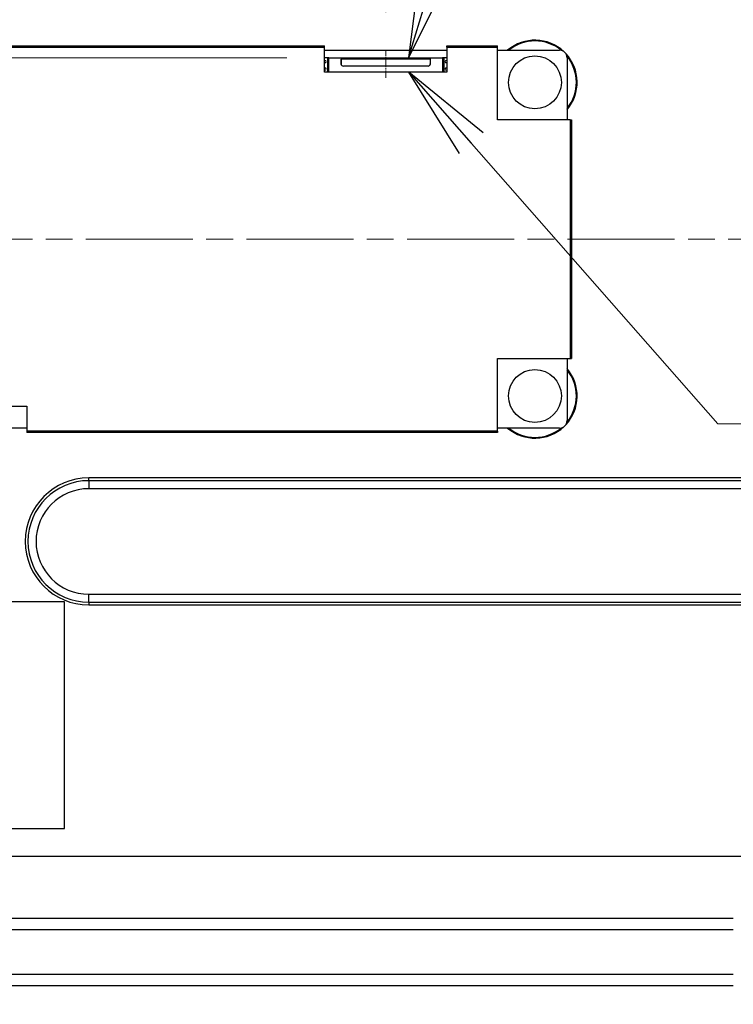
# Model space of a CAD drawing. Units: millimetres. Extents: x 57 to 2066, y 53 to 1442.
# Drawn here: x 1497 to 1592, y 907 to 1037 of the extents above; entities that cross this region are included whole.
import ezdxf

# ---------------------------------------------------------------- set-up
doc = ezdxf.new("R2010")
doc.units = ezdxf.units.MM
doc.header["$LTSCALE"] = 5
doc.linetypes.add('CHAIN', pattern=[0.3543, 0.2362, -0.0295, 0.0591, -0.0295])
for name, color, linetype, lineweight in [('Visible Tangent Edges(TDC)', 179, 'Continuous', 25), ('中心線(TDC)', 1, 'CHAIN', 9), ('作業平面(TDC)', 1, 'CHAIN', 9), ('寸法(TDC)', 179, 'Continuous', 9), ('表示ｴｯｼﾞ(TDC)', 7, 'Continuous', 25), ('記号(TDC)', 7, 'Continuous', 18)]:
    doc.layers.add(name, color=color, linetype=linetype, lineweight=lineweight)
doc.styles.add('TDC', font='MS Gothic.ttf')
doc.dimstyles.new('TDC', dxfattribs={"dimscale": 5, "dimtxt": 2.4, "dimasz": 2.5, "dimexe": 1, "dimexo": 1, "dimgap": 0.4, "dimtad": 1, "dimdsep": 46, "dimtxsty": 'TDC', "dimblk": 'OPEN', "dimcen": 0.09, "dimdle": 10, "dimclrd": 179, "dimclre": 179, "dimclrt": 179, "dimazin": 2, "dimtfac": 0.625, "dimtmove": 0, "dimatfit": 3, "dimldrblk": 'OPEN', "dimfxl": 1, "dimtolj": 1, "dimlwd": 9, "dimlwe": 9, "dimarcsym": 0})
doc.dimstyles.new('TDC$7', dxfattribs={"dimscale": 5, "dimtxt": 2.4, "dimasz": 2.5, "dimexe": 1, "dimexo": 1, "dimgap": 0.4, "dimtad": 1, "dimdsep": 46, "dimtxsty": 'TDC', "dimblk": 'OPEN', "dimcen": 0.09, "dimdle": 10, "dimclrd": 179, "dimclre": 179, "dimclrt": 179, "dimazin": 2, "dimtfac": 0.625, "dimtmove": 0, "dimatfit": 3, "dimldrblk": 'OPEN', "dimfxl": 1, "dimtolj": 1, "dimlwd": 9, "dimlwe": 9, "dimarcsym": 0})

# ---------------------------------------------------------------- blocks, each defined once
blk = doc.blocks.new('_Open')
at = {"color": 0, "linetype": 'ByBlock', "lineweight": -2}
for p, q in [((-1, 0.167), (0, 0)), ((-1, -0.167), (0, 0)), ((0, 0), (-1, 0))]:
    blk.add_line(p, q, dxfattribs=at)
blk = doc.blocks.new('*D128')
at = {"layer": 'Defpoints', "color": 0, "linetype": 'Continuous'}
for p in [(1537.65, 1031.8), (1372.6, 861.35), (1452.6, 861.35)]:
    blk.add_point(p, dxfattribs=at)
at = {"layer": '寸法(TDC)', "color": 179, "linetype": 'Continuous', "lineweight": 9}
for p, q in [((1532.65, 1031.8), (1367.6, 1031.8)), ((1372.6, 1019.3), (1372.6, 873.85)), ((1447.6, 861.35), (1367.6, 861.35))]:
    blk.add_line(p, q, dxfattribs=at)
at = {"layer": '寸法(TDC)', "color": 179, "linetype": 'Continuous', "lineweight": 9, "xscale": 12.5, "yscale": 12.5, "zscale": 12.5}
for p, rotation in [((1372.6, 1031.8), 90), ((1372.6, 861.35), 270)]:
    blk.add_blockref('_Open', p, dxfattribs=dict(at, rotation=rotation))
at = {"layer": '寸法(TDC)', "color": 179, "linetype": 'Continuous', "lineweight": 9, "insert": (1358.6, 912.05), "char_height": 12, "attachment_point": 1, "rotation": 90, "style": 'TDC'}
blk.add_mtext('\\A1;170.45{\\H7.5;±0.5}', dxfattribs=at)
blk = doc.blocks.new('*D129')
at = {"layer": 'Defpoints', "color": 0, "linetype": 'Continuous'}
for p in [(1445.95, 1069.77), (1445.95, 1058.61), (1545.75, 1032.85)]:
    blk.add_point(p, dxfattribs=at)
at = {"layer": '寸法(TDC)', "color": 179, "linetype": 'Continuous', "lineweight": 9}
for p, q in [((1545.75, 1037.85), (1545.75, 1074.77)), ((1445.95, 1069.77), (1384.35, 1069.77)), ((1533.25, 1069.77), (1458.45, 1069.77))]:
    blk.add_line(p, q, dxfattribs=at)
at = {"layer": '寸法(TDC)', "color": 179, "linetype": 'Continuous', "lineweight": 9, "xscale": 12.5, "yscale": 12.5, "zscale": 12.5, "rotation": 180}
blk.add_blockref('_Open', (1445.95, 1069.77), dxfattribs=at)
at = {"layer": '寸法(TDC)', "color": 179, "linetype": 'Continuous', "lineweight": 9, "xscale": 12.5, "yscale": 12.5, "zscale": 12.5}
blk.add_blockref('_Open', (1545.75, 1069.77), dxfattribs=at)
at = {"layer": '寸法(TDC)', "color": 179, "linetype": 'Continuous', "lineweight": 9, "insert": (1386.35, 1083.77), "char_height": 12, "attachment_point": 1, "style": 'TDC'}
blk.add_mtext('\\A1;99.8{\\H7.5;±1}', dxfattribs=at)

msp = doc.modelspace()

# ---------------------------------------------------------------- linework, layer by layer
at = {"layer": 'Visible Tangent Edges(TDC)'}
for p, q in [((1478.9499, 1033.2016), (1537.6499, 1033.2016)), ((1553.8499, 1033.2016), (1560.5499, 1033.2016)), ((1538.2249, 1029.9016), (1538.2249, 1031.8016)), ((1553.2749, 1031.8016), (1553.2749, 1029.9016)), ((1570.1499, 1023.6016), (1570.1499, 992.0016)), ((1560.5499, 982.4016), (1498.2499, 982.4016)), ((1506.4499, 975.841), (1506.4499, 976.2016)), ((1506.4499, 975.841), (1506.4499, 974.7803)), ((1883.0499, 975.841), (1506.4499, 975.841)), ((1883.0499, 974.7803), (1506.4499, 974.7803)), ((1506.4499, 959.7623), (1506.4499, 960.823)), ((1506.4499, 960.823), (1883.0499, 960.823)), ((1506.4499, 959.7623), (1506.4499, 959.4016)), ((1506.4499, 959.7623), (1883.0499, 959.7623)), ((1485.1669, 917.9494), (1591.7499, 917.9494)), ((1483.5556, 916.4494), (1591.7499, 916.4494)), ((1591.7499, 910.4978), (1469.4537, 910.4978)), ((1591.7499, 908.9978), (1469.4537, 908.9978))]:
    msp.add_line(p, q, dxfattribs=at)
for radius in [8.0393, 6.9787]:
    msp.add_arc((1506.4499, 967.8016), radius, 90, 270, dxfattribs=at)
at = {"layer": '中心線(TDC)', "ltscale": 0.822194}
msp.add_line((1545.7499, 1029.1516), (1545.7499, 1032.8516), dxfattribs=at)
at = {"layer": '作業平面(TDC)', "ltscale": 11.995484}
msp.add_line((1421.0699, 1007.8016), (1968.4299, 1007.8016), dxfattribs=at)
at = {"layer": '表示ｴｯｼﾞ(TDC)'}
for p, q in [((1478.9499, 1033.4016), (1537.6499, 1033.4016)), ((1537.6499, 1033.2016), (1537.6499, 1033.4016)), ((1553.8499, 1033.2016), (1553.8499, 1033.4016)), ((1553.8499, 1033.4016), (1560.5499, 1033.4016)), ((1560.5499, 1033.2016), (1560.5499, 1033.4016)), ((1537.6499, 1029.9016), (1537.6499, 1033.2016)), ((1537.6499, 1032.8016), (1553.8499, 1032.8016)), ((1553.8499, 1033.2016), (1553.8499, 1029.9016)), ((1560.5499, 1023.6016), (1560.5499, 1033.2016)), ((1560.5499, 1032.8016), (1568.7499, 1032.8016)), ((1538.0249, 1031.8016), (1537.6499, 1031.8016)), ((1537.6499, 1031.4516), (1537.7111, 1031.4516)), ((1537.7111, 1031.1516), (1537.6499, 1031.1516)), ((1538.2249, 1031.8016), (1538.0249, 1031.8016)), ((1538.0249, 1031.8016), (1538.0249, 1029.9016)), ((1538.2249, 1031.8016), (1539.8499, 1031.8016)), ((1539.8499, 1031.8016), (1539.8499, 1031.0016)), ((1539.8499, 1031.8016), (1540.0115, 1031.8016)), ((1539.8674, 1031.6016), (1540.0115, 1031.8016)), ((1539.8674, 1030.9005), (1539.8674, 1031.6016)), ((1551.6323, 1031.6016), (1539.8674, 1031.6016)), ((1540.0115, 1031.8016), (1551.4883, 1031.8016)), ((1551.3499, 1030.7016), (1540.1499, 1030.7016)), ((1551.4883, 1031.8016), (1551.6499, 1031.8016)), ((1551.4883, 1031.8016), (1551.6323, 1031.6016)), ((1551.6323, 1031.6016), (1551.6323, 1030.9005)), ((1551.6499, 1031.8016), (1553.2749, 1031.8016)), ((1551.6499, 1031.8016), (1551.6499, 1031.0016)), ((1553.4749, 1031.8016), (1553.2749, 1031.8016)), ((1553.4749, 1029.9016), (1553.4749, 1031.8016)), ((1553.8499, 1031.8016), (1553.4749, 1031.8016)), ((1553.7887, 1031.4516), (1553.8499, 1031.4516)), ((1553.8499, 1031.1516), (1553.7887, 1031.1516)), ((1569.7499, 1031.8016), (1569.7499, 1023.6016)), ((1537.6499, 1030.4516), (1537.7111, 1030.4516)), ((1537.7111, 1030.1516), (1537.6499, 1030.1516)), ((1553.8499, 1029.9016), (1537.6499, 1029.9016)), ((1553.7887, 1030.4516), (1553.8499, 1030.4516)), ((1553.8499, 1030.1516), (1553.7887, 1030.1516)), ((1569.8499, 1023.6016), (1560.5499, 1023.6016)), ((1570.1499, 1023.6016), (1569.8499, 1023.6016)), ((1570.1499, 1023.6016), (1570.3499, 1023.6016)), ((1570.3499, 1023.6016), (1570.3499, 992.0016)), ((1560.5499, 982.7016), (1560.5499, 992.0016)), ((1560.5499, 992.0016), (1569.8499, 992.0016)), ((1569.7499, 992.0016), (1569.7499, 983.8016)), ((1569.8499, 992.0016), (1570.1499, 992.0016)), ((1570.1499, 992.0016), (1570.3499, 992.0016)), ((1483.2499, 985.7016), (1498.2499, 985.7016)), ((1498.2499, 985.7016), (1498.2499, 982.4016)), ((1498.2499, 982.8016), (1496.1074, 982.8016)), ((1568.7499, 982.8016), (1560.5499, 982.8016)), ((1560.5499, 982.4016), (1560.5499, 982.7016)), ((1498.2499, 982.4016), (1498.2499, 982.2016)), ((1560.5499, 982.2016), (1498.2499, 982.2016)), ((1560.5499, 982.4016), (1560.5499, 982.2016)), ((1883.0499, 976.2016), (1506.4499, 976.2016)), ((1503.2499, 959.8016), (1494.5999, 959.8016)), ((1503.2499, 929.8016), (1503.2499, 959.8016)), ((1506.4499, 959.4016), (1883.0499, 959.4016)), ((1494.5999, 929.8016), (1503.2499, 929.8016)), ((1905.8499, 926.1016), (1493.8889, 926.1016))]:
    msp.add_line(p, q, dxfattribs=at)
for centre in [(1565.4999, 1028.5516), (1565.4999, 987.0516)]:
    msp.add_circle(centre, 3.5, dxfattribs=at)
for centre, radius, start, end in [((1565.4999, 1028.5516), 5.5814, 46.940639, 130.406774), ((1565.4999, 1028.5516), 5.4814, 50.312823, 129.162908), ((1568.7499, 1031.8016), 1, 0, 90), ((1565.4999, 1028.5516), 5.5814, 319.593226, 43.059361), ((1565.4999, 1028.5516), 5.4814, 320.837092, 39.687177), ((1537.7111, 1031.3016), 0.15, 270, 90), ((1540.1499, 1031.0016), 0.3, 180, 270.001702), ((1551.3499, 1031.0016), 0.3, 270, 0.000291), ((1553.7887, 1031.3016), 0.15, 90, 270), ((1537.7111, 1030.3016), 0.15, 270, 90), ((1553.7887, 1030.3016), 0.15, 90, 270), ((1565.4999, 987.0516), 5.5814, 316.940639, 40.406774), ((1565.4999, 987.0516), 5.4814, 320.312823, 39.162908), ((1568.7499, 983.8016), 1, 270, 0), ((1565.4999, 987.0516), 5.5814, 229.593226, 313.059361), ((1565.4999, 987.0516), 5.4814, 230.837092, 309.687177), ((1506.4499, 967.8016), 8.4, 90, 269.999999)]:
    msp.add_arc(centre, radius, start, end, dxfattribs=at)

# ---------------------------------------------------------------- dimensions: what is measured, and where the dimension line sits
at = {"layer": '寸法(TDC)', "color": 179, "linetype": 'Continuous', "lineweight": 9}
for base, p1, p2, angle, override, picture, middle in [((1445.9499, 1069.7656), (1545.7499, 1032.8516), (1445.9499, 1058.6142), 180, {"dimgap": 0.4, "dimdec": 2, "dimse2": 1, "dimtol": 1, "dimlim": 0, "dimtp": 1, "dimtm": 1, "dimtdec": 2, "dimtofl": 0, "dimatfit": 2}, '*D129', (1407.9085, 1069.7656)), ((1372.5999, 861.3516), (1537.6499, 1031.8016), (1452.5999, 861.3516), 90, {"dimgap": 0.4, "dimdec": 2, "dimtol": 1, "dimlim": 0, "dimtp": 0.5, "dimtm": 0.5, "dimtdec": 2, "dimtofl": 0, "dimatfit": 1}, '*D128', (1372.5999, 946.5766))]:
    dim = msp.add_linear_dim(base=base, p1=p1, p2=p2, angle=angle, dimstyle='TDC', override=override, dxfattribs=at)
    dim.commit()
    dim.dimension.update_dxf_attribs({"geometry": picture, "text_midpoint": middle, "dimtype": 160})

# ---------------------------------------------------------------- leaders
at = {"layer": '記号(TDC)', "color": 179, "linetype": 'Continuous', "lineweight": 9, "annotation_type": 0, "has_hookline": 1, "hookline_direction": 0}
for points, text_width in [([(1548.7554, 1031.8016), (1560.4515, 1070.2696), (1572.9515, 1070.2696)], 115.6751), ([(1548.8213, 1029.9016), (1589.6848, 983.3549), (1602.1848, 983.3549)], 27.2893)]:
    msp.add_leader(points, dimstyle='TDC$7', override={"dimgap": 0, "dimtad": 1}, dxfattribs=dict(at, text_width=text_width))

doc.saveas('drawing.dxf')
